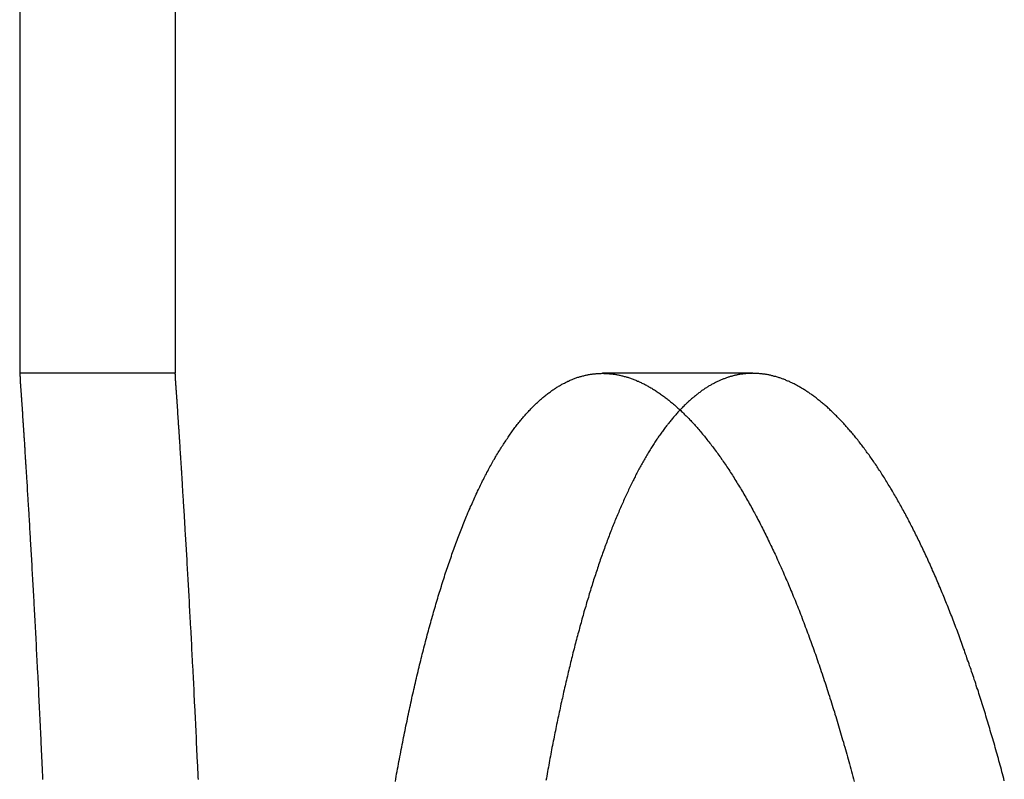
# Model space of a CAD drawing. Extents: x -150 to 288, y -150 to 465.
# Drawn here: x -110 to -104, y 391 to 396 of the extents above; entities that cross this region are included whole.
import ezdxf

# ---------------------------------------------------------------- set-up
doc = ezdxf.new("R2010")
doc.units = 0
doc.header["$LTSCALE"] = 20
doc.linetypes.add('VERDECKT', pattern=[0.375, 0.25, -0.125])
doc.layers.get('0').update_dxf_attribs({"linetype": 'CONTINUOUS'})

# ---------------------------------------------------------------- blocks, each defined once
blk = doc.blocks.new('A$C049310BF')
at = {"color": 3, "linetype": 'CONTINUOUS', "extrusion": (0, 1, -2e-16)}
blk.add_line((-595.0439, 349.6315), (-595.0439, 299.6315), dxfattribs=at)
at = {"color": 1, "linetype": 'VERDECKT', "extrusion": (0, 1, -2e-16)}
for p, q in [((-594.0439, 349.6315), (-594.0439, 299.6315)), ((-594.0439, 299.6315), (-595.0439, 299.6315)), ((-590.3298, 299.6315), (-591.2957, 299.6315))]:
    blk.add_line(p, q, dxfattribs=at)
at = {"color": 3}
for points in [[(-595.044, 299.632, 0), (-595.044, 299.631, 0), (-595.044, 299.631, 0), (-595.044, 299.631, 0), (-595.044, 299.631, 0), (-595.044, 299.631, 0), (-595.044, 299.631, 0), (-595.044, 299.63, 0), (-595.044, 299.63, 0), (-595.044, 299.629, 0), (-595.044, 299.629, 0), (-595.044, 299.628, 0), (-595.044, 299.628, 0), (-595.044, 299.627, 0), (-595.044, 299.626, 0), (-595.043, 299.626, 0), (-595.043, 299.625, 0), (-595.043, 299.624, 0), (-595.043, 299.623, 0), (-595.043, 299.622, 0), (-595.043, 299.621, 0), (-595.043, 299.62, 0), (-595.043, 299.619, 0), (-595.043, 299.618, 0), (-595.043, 299.616, 0), (-595.043, 299.615, 0), (-595.043, 299.614, 0), (-595.043, 299.612, 0), (-595.042, 299.611, 0), (-595.042, 299.609, 0), (-595.042, 299.608, 0), (-595.042, 299.606, 0), (-595.042, 299.604, 0), (-595.042, 299.603, 0), (-595.042, 299.601, 0), (-595.042, 299.599, 0), (-595.042, 299.597, 0), (-595.041, 299.595, 0), (-595.041, 299.593, 0), (-595.041, 299.591, 0), (-595.041, 299.589, 0), (-595.041, 299.587, 0), (-595.041, 299.584, 0), (-595.041, 299.582, 0), (-595.04, 299.58, 0), (-595.04, 299.577, 0), (-595.04, 299.575, 0), (-595.04, 299.572, 0), (-595.04, 299.57, 0), (-595.04, 299.567, 0), (-595.039, 299.564, 0), (-595.039, 299.562, 0), (-595.039, 299.559, 0), (-595.039, 299.556, 0), (-595.039, 299.553, 0), (-595.038, 299.55, 0), (-595.038, 299.547, 0), (-595.038, 299.544, 0), (-595.038, 299.541, 0), (-595.038, 299.538, 0), (-595.037, 299.534, 0), (-595.037, 299.531, 0), (-595.037, 299.528, 0), (-595.037, 299.524, 0), (-595.036, 299.521, 0), (-595.036, 299.517, 0), (-595.036, 299.514, 0), (-595.036, 299.51, 0), (-595.035, 299.506, 0), (-595.035, 299.503, 0), (-595.035, 299.499, 0), (-595.035, 299.495, 0), (-595.034, 299.491, 0), (-595.034, 299.487, 0), (-595.034, 299.483, 0), (-595.034, 299.479, 0), (-595.033, 299.475, 0), (-595.033, 299.47, 0), (-595.033, 299.466, 0), (-595.032, 299.462, 0), (-595.032, 299.457, 0), (-595.032, 299.453, 0), (-595.032, 299.448, 0), (-595.031, 299.444, 0), (-595.031, 299.439, 0), (-595.031, 299.435, 0), (-595.03, 299.43, 0), (-595.03, 299.425, 0), (-595.03, 299.42, 0), (-595.029, 299.415, 0), (-595.029, 299.41, 0), (-595.029, 299.405, 0), (-595.028, 299.4, 0), (-595.028, 299.395, 0), (-595.028, 299.39, 0), (-595.027, 299.384, 0), (-595.027, 299.379, 0), (-595.027, 299.374, 0), (-595.026, 299.368, 0), (-595.026, 299.363, 0), (-595.026, 299.357, 0), (-595.025, 299.352, 0), (-595.025, 299.346, 0), (-595.024, 299.34, 0), (-595.024, 299.335, 0), (-595.024, 299.329, 0), (-595.023, 299.323, 0), (-595.023, 299.317, 0), (-595.022, 299.311, 0), (-595.022, 299.305, 0), (-595.022, 299.299, 0), (-595.021, 299.293, 0), (-595.021, 299.286, 0), (-595.02, 299.28, 0), (-595.02, 299.274, 0), (-595.02, 299.267, 0), (-595.019, 299.261, 0), (-595.019, 299.255, 0), (-595.018, 299.248, 0), (-595.018, 299.241, 0), (-595.018, 299.235, 0), (-595.017, 299.228, 0), (-595.017, 299.221, 0), (-595.016, 299.214, 0), (-595.016, 299.208, 0), (-595.015, 299.201, 0), (-595.015, 299.194, 0), (-595.014, 299.187, 0), (-595.014, 299.179, 0), (-595.014, 299.172, 0), (-595.013, 299.165, 0), (-595.013, 299.158, 0), (-595.012, 299.151, 0), (-595.012, 299.143, 0), (-595.011, 299.136, 0), (-595.011, 299.128, 0), (-595.01, 299.121, 0), (-595.01, 299.113, 0), (-595.009, 299.105, 0), (-595.009, 299.098, 0), (-595.008, 299.09, 0), (-595.008, 299.082, 0), (-595.007, 299.074, 0), (-595.007, 299.066, 0), (-595.006, 299.058, 0), (-595.006, 299.05, 0), (-595.005, 299.042, 0), (-595.005, 299.034, 0), (-595.004, 299.026, 0), (-595.004, 299.018, 0), (-595.003, 299.009, 0), (-595.003, 299.001, 0), (-595.002, 298.993, 0), (-595.002, 298.984, 0), (-595.001, 298.976, 0), (-595.001, 298.967, 0), (-595, 298.959, 0), (-595, 298.95, 0), (-594.999, 298.941, 0), (-594.998, 298.932, 0), (-594.998, 298.924, 0), (-594.997, 298.915, 0), (-594.997, 298.906, 0), (-594.996, 298.897, 0), (-594.996, 298.888, 0), (-594.995, 298.879, 0), (-594.995, 298.87, 0), (-594.994, 298.86, 0), (-594.993, 298.851, 0), (-594.993, 298.842, 0), (-594.992, 298.832, 0), (-594.992, 298.823, 0), (-594.991, 298.814, 0), (-594.991, 298.804, 0), (-594.99, 298.795, 0), (-594.989, 298.785, 0), (-594.989, 298.775, 0), (-594.988, 298.766, 0), (-594.988, 298.756, 0), (-594.987, 298.746, 0), (-594.986, 298.736, 0), (-594.986, 298.726, 0), (-594.985, 298.717, 0), (-594.985, 298.707, 0), (-594.984, 298.697, 0), (-594.983, 298.686, 0), (-594.983, 298.676, 0), (-594.982, 298.666, 0), (-594.982, 298.656, 0), (-594.981, 298.646, 0), (-594.98, 298.635, 0), (-594.98, 298.625, 0), (-594.979, 298.615, 0), (-594.979, 298.604, 0), (-594.978, 298.594, 0), (-594.977, 298.583, 0), (-594.977, 298.572, 0), (-594.976, 298.562, 0), (-594.976, 298.551, 0), (-594.975, 298.54, 0), (-594.974, 298.53, 0), (-594.974, 298.519, 0), (-594.973, 298.508, 0), (-594.972, 298.497, 0), (-594.972, 298.486, 0), (-594.971, 298.475, 0), (-594.97, 298.464, 0), (-594.97, 298.453, 0), (-594.969, 298.442, 0), (-594.969, 298.431, 0), (-594.968, 298.419, 0), (-594.967, 298.408, 0), (-594.967, 298.397, 0), (-594.966, 298.385, 0), (-594.965, 298.374, 0), (-594.965, 298.363, 0), (-594.964, 298.351, 0), (-594.963, 298.34, 0), (-594.963, 298.328, 0), (-594.962, 298.316, 0), (-594.961, 298.305, 0), (-594.961, 298.293, 0), (-594.96, 298.281, 0), (-594.959, 298.27, 0), (-594.959, 298.258, 0), (-594.958, 298.246, 0), (-594.957, 298.234, 0), (-594.957, 298.222, 0), (-594.956, 298.21, 0), (-594.955, 298.198, 0), (-594.955, 298.186, 0), (-594.954, 298.174, 0), (-594.953, 298.162, 0), (-594.953, 298.149, 0), (-594.952, 298.137, 0), (-594.951, 298.125, 0), (-594.951, 298.113, 0), (-594.95, 298.1, 0), (-594.949, 298.088, 0), (-594.949, 298.076, 0), (-594.948, 298.063, 0), (-594.947, 298.051, 0), (-594.947, 298.038, 0), (-594.946, 298.026, 0), (-594.945, 298.013, 0), (-594.945, 298, 0), (-594.944, 297.988, 0), (-594.943, 297.975, 0), (-594.943, 297.962, 0), (-594.942, 297.95, 0), (-594.941, 297.937, 0), (-594.941, 297.924, 0), (-594.94, 297.911, 0), (-594.939, 297.898, 0), (-594.939, 297.885, 0), (-594.938, 297.872, 0), (-594.937, 297.859, 0), (-594.937, 297.846, 0), (-594.936, 297.833, 0), (-594.935, 297.82, 0), (-594.935, 297.807, 0), (-594.934, 297.794, 0), (-594.933, 297.781, 0), (-594.933, 297.767, 0), (-594.932, 297.754, 0), (-594.931, 297.741, 0), (-594.931, 297.728, 0), (-594.93, 297.714, 0), (-594.929, 297.701, 0), (-594.928, 297.687, 0), (-594.928, 297.674, 0), (-594.927, 297.661, 0), (-594.926, 297.647, 0), (-594.926, 297.634, 0), (-594.925, 297.62, 0), (-594.924, 297.607, 0), (-594.924, 297.593, 0), (-594.923, 297.579, 0), (-594.922, 297.566, 0), (-594.922, 297.552, 0), (-594.921, 297.538, 0), (-594.92, 297.525, 0), (-594.92, 297.511, 0), (-594.919, 297.497, 0), (-594.918, 297.483, 0), (-594.918, 297.469, 0), (-594.917, 297.456, 0), (-594.916, 297.442, 0), (-594.916, 297.428, 0), (-594.915, 297.414, 0), (-594.914, 297.4, 0), (-594.914, 297.386, 0), (-594.913, 297.372, 0), (-594.912, 297.358, 0), (-594.912, 297.343, 0), (-594.911, 297.329, 0), (-594.91, 297.315, 0), (-594.91, 297.301, 0), (-594.909, 297.286, 0), (-594.908, 297.272, 0), (-594.908, 297.257, 0), (-594.907, 297.243, 0), (-594.906, 297.228, 0), (-594.906, 297.214, 0), (-594.905, 297.199, 0), (-594.904, 297.184, 0), (-594.903, 297.169, 0), (-594.903, 297.155, 0), (-594.902, 297.14, 0), (-594.901, 297.125, 0), (-594.901, 297.11, 0), (-594.9, 297.095, 0), (-594.899, 297.08, 0), (-594.899, 297.065, 0), (-594.898, 297.049, 0), (-594.897, 297.034, 0), (-594.897, 297.019, 0)], [(-592.628, 297.006, 0), (-592.625, 297.022, 0), (-592.622, 297.038, 0), (-592.62, 297.054, 0), (-592.617, 297.07, 0), (-592.614, 297.086, 0), (-592.611, 297.102, 0), (-592.608, 297.118, 0), (-592.605, 297.134, 0), (-592.602, 297.15, 0), (-592.599, 297.165, 0), (-592.596, 297.181, 0), (-592.593, 297.196, 0), (-592.59, 297.212, 0), (-592.587, 297.227, 0), (-592.584, 297.243, 0), (-592.581, 297.258, 0), (-592.578, 297.274, 0), (-592.575, 297.289, 0), (-592.572, 297.304, 0), (-592.569, 297.319, 0), (-592.566, 297.334, 0), (-592.563, 297.349, 0), (-592.56, 297.364, 0), (-592.556, 297.379, 0), (-592.553, 297.394, 0), (-592.55, 297.409, 0), (-592.547, 297.424, 0), (-592.544, 297.438, 0), (-592.541, 297.453, 0), (-592.538, 297.468, 0), (-592.535, 297.482, 0), (-592.531, 297.497, 0), (-592.528, 297.512, 0), (-592.525, 297.526, 0), (-592.522, 297.541, 0), (-592.519, 297.555, 0), (-592.515, 297.57, 0), (-592.512, 297.584, 0), (-592.509, 297.598, 0), (-592.506, 297.613, 0), (-592.502, 297.627, 0), (-592.499, 297.641, 0), (-592.496, 297.656, 0), (-592.492, 297.67, 0), (-592.489, 297.684, 0), (-592.486, 297.698, 0), (-592.482, 297.712, 0), (-592.479, 297.727, 0), (-592.475, 297.741, 0), (-592.472, 297.755, 0), (-592.469, 297.769, 0), (-592.465, 297.783, 0), (-592.462, 297.797, 0), (-592.458, 297.811, 0), (-592.455, 297.824, 0), (-592.451, 297.838, 0), (-592.448, 297.852, 0), (-592.444, 297.866, 0), (-592.441, 297.88, 0), (-592.437, 297.893, 0), (-592.434, 297.907, 0), (-592.43, 297.921, 0), (-592.426, 297.934, 0), (-592.423, 297.948, 0), (-592.419, 297.961, 0), (-592.416, 297.975, 0), (-592.412, 297.988, 0), (-592.408, 298.001, 0), (-592.405, 298.015, 0), (-592.401, 298.028, 0), (-592.397, 298.041, 0), (-592.393, 298.055, 0), (-592.39, 298.068, 0), (-592.386, 298.081, 0), (-592.382, 298.094, 0), (-592.379, 298.107, 0), (-592.375, 298.12, 0), (-592.371, 298.133, 0), (-592.367, 298.146, 0), (-592.363, 298.159, 0), (-592.36, 298.172, 0), (-592.356, 298.185, 0), (-592.352, 298.197, 0), (-592.348, 298.21, 0), (-592.344, 298.223, 0), (-592.34, 298.235, 0), (-592.336, 298.248, 0), (-592.332, 298.261, 0), (-592.329, 298.273, 0), (-592.325, 298.285, 0), (-592.321, 298.298, 0), (-592.317, 298.31, 0), (-592.313, 298.323, 0), (-592.309, 298.335, 0), (-592.305, 298.347, 0), (-592.301, 298.359, 0), (-592.297, 298.371, 0), (-592.293, 298.383, 0), (-592.289, 298.395, 0), (-592.285, 298.407, 0), (-592.28, 298.419, 0), (-592.276, 298.431, 0), (-592.272, 298.443, 0), (-592.268, 298.455, 0), (-592.264, 298.467, 0), (-592.26, 298.478, 0), (-592.256, 298.49, 0), (-592.252, 298.501, 0), (-592.247, 298.513, 0), (-592.243, 298.524, 0), (-592.239, 298.536, 0), (-592.235, 298.547, 0), (-592.231, 298.559, 0), (-592.226, 298.57, 0), (-592.222, 298.581, 0), (-592.218, 298.592, 0), (-592.214, 298.603, 0), (-592.209, 298.614, 0), (-592.205, 298.625, 0), (-592.201, 298.636, 0), (-592.196, 298.647, 0), (-592.192, 298.658, 0), (-592.188, 298.669, 0), (-592.183, 298.68, 0), (-592.179, 298.69, 0), (-592.175, 298.701, 0), (-592.17, 298.712, 0), (-592.166, 298.722, 0), (-592.161, 298.733, 0), (-592.157, 298.743, 0), (-592.153, 298.753, 0), (-592.148, 298.764, 0), (-592.144, 298.774, 0), (-592.139, 298.784, 0), (-592.135, 298.794, 0), (-592.13, 298.804, 0), (-592.126, 298.814, 0), (-592.121, 298.824, 0), (-592.117, 298.834, 0), (-592.112, 298.844, 0), (-592.108, 298.854, 0), (-592.103, 298.864, 0), (-592.099, 298.873, 0), (-592.094, 298.883, 0), (-592.09, 298.893, 0), (-592.085, 298.902, 0), (-592.08, 298.912, 0), (-592.076, 298.921, 0), (-592.071, 298.93, 0), (-592.067, 298.94, 0), (-592.062, 298.949, 0), (-592.057, 298.958, 0), (-592.053, 298.967, 0), (-592.048, 298.976, 0), (-592.043, 298.985, 0), (-592.039, 298.994, 0), (-592.034, 299.003, 0), (-592.029, 299.012, 0), (-592.024, 299.021, 0), (-592.02, 299.029, 0), (-592.015, 299.038, 0), (-592.01, 299.047, 0), (-592.005, 299.055, 0), (-592.001, 299.064, 0), (-591.996, 299.072, 0), (-591.991, 299.08, 0), (-591.986, 299.089, 0), (-591.982, 299.097, 0), (-591.977, 299.105, 0), (-591.972, 299.113, 0), (-591.967, 299.121, 0), (-591.962, 299.129, 0), (-591.957, 299.137, 0), (-591.953, 299.145, 0), (-591.948, 299.153, 0), (-591.943, 299.16, 0), (-591.938, 299.168, 0), (-591.933, 299.176, 0), (-591.928, 299.183, 0), (-591.923, 299.191, 0), (-591.918, 299.198, 0), (-591.913, 299.205, 0), (-591.908, 299.213, 0), (-591.903, 299.22, 0), (-591.899, 299.227, 0), (-591.894, 299.234, 0), (-591.889, 299.241, 0), (-591.884, 299.248, 0), (-591.879, 299.255, 0), (-591.874, 299.262, 0), (-591.869, 299.269, 0), (-591.864, 299.276, 0), (-591.859, 299.282, 0), (-591.854, 299.289, 0), (-591.849, 299.295, 0), (-591.844, 299.302, 0), (-591.838, 299.308, 0), (-591.833, 299.315, 0), (-591.828, 299.321, 0), (-591.823, 299.327, 0), (-591.818, 299.333, 0), (-591.813, 299.34, 0), (-591.808, 299.346, 0), (-591.803, 299.352, 0), (-591.798, 299.357, 0), (-591.793, 299.363, 0), (-591.788, 299.369, 0), (-591.782, 299.375, 0), (-591.777, 299.381, 0), (-591.772, 299.386, 0), (-591.767, 299.392, 0), (-591.762, 299.397, 0), (-591.757, 299.403, 0), (-591.752, 299.408, 0), (-591.746, 299.413, 0), (-591.741, 299.418, 0), (-591.736, 299.424, 0), (-591.731, 299.429, 0), (-591.726, 299.434, 0), (-591.72, 299.439, 0), (-591.715, 299.444, 0), (-591.71, 299.448, 0), (-591.705, 299.453, 0), (-591.7, 299.458, 0), (-591.694, 299.463, 0), (-591.689, 299.467, 0), (-591.684, 299.472, 0), (-591.679, 299.476, 0), (-591.673, 299.481, 0), (-591.668, 299.485, 0), (-591.663, 299.489, 0), (-591.658, 299.493, 0), (-591.652, 299.497, 0), (-591.647, 299.502, 0), (-591.642, 299.506, 0), (-591.637, 299.509, 0), (-591.631, 299.513, 0), (-591.626, 299.517, 0), (-591.621, 299.521, 0), (-591.615, 299.525, 0), (-591.61, 299.528, 0), (-591.605, 299.532, 0), (-591.599, 299.535, 0), (-591.594, 299.539, 0), (-591.589, 299.542, 0), (-591.583, 299.545, 0), (-591.578, 299.549, 0), (-591.573, 299.552, 0), (-591.567, 299.555, 0), (-591.562, 299.558, 0), (-591.557, 299.561, 0), (-591.551, 299.564, 0), (-591.546, 299.567, 0), (-591.541, 299.569, 0), (-591.535, 299.572, 0), (-591.53, 299.575, 0), (-591.525, 299.577, 0), (-591.519, 299.58, 0), (-591.514, 299.582, 0), (-591.509, 299.585, 0), (-591.503, 299.587, 0), (-591.498, 299.589, 0), (-591.492, 299.592, 0), (-591.487, 299.594, 0), (-591.482, 299.596, 0), (-591.476, 299.598, 0), (-591.471, 299.6, 0), (-591.466, 299.602, 0), (-591.46, 299.604, 0), (-591.455, 299.606, 0), (-591.449, 299.607, 0), (-591.444, 299.609, 0), (-591.439, 299.611, 0), (-591.433, 299.612, 0), (-591.428, 299.614, 0), (-591.422, 299.615, 0), (-591.417, 299.616, 0), (-591.412, 299.618, 0), (-591.406, 299.619, 0), (-591.401, 299.62, 0), (-591.395, 299.621, 0), (-591.39, 299.622, 0), (-591.385, 299.623, 0), (-591.379, 299.624, 0), (-591.374, 299.625, 0), (-591.369, 299.626, 0), (-591.363, 299.627, 0), (-591.358, 299.628, 0), (-591.352, 299.628, 0), (-591.347, 299.629, 0), (-591.342, 299.629, 0), (-591.336, 299.63, 0), (-591.331, 299.63, 0), (-591.325, 299.631, 0), (-591.32, 299.631, 0), (-591.315, 299.631, 0), (-591.309, 299.631, 0), (-591.304, 299.631, 0), (-591.298, 299.632, 0), (-591.293, 299.632, 0), (-591.288, 299.631, 0), (-591.282, 299.631, 0), (-591.277, 299.631, 0), (-591.271, 299.631, 0), (-591.266, 299.631, 0), (-591.261, 299.63, 0), (-591.255, 299.63, 0), (-591.25, 299.629, 0), (-591.244, 299.629, 0), (-591.239, 299.628, 0), (-591.233, 299.628, 0), (-591.228, 299.627, 0), (-591.222, 299.626, 0), (-591.217, 299.625, 0), (-591.211, 299.624, 0), (-591.206, 299.623, 0), (-591.2, 299.622, 0), (-591.195, 299.621, 0), (-591.189, 299.62, 0), (-591.184, 299.619, 0), (-591.178, 299.618, 0), (-591.172, 299.616, 0), (-591.167, 299.615, 0), (-591.161, 299.614, 0), (-591.156, 299.612, 0), (-591.15, 299.611, 0), (-591.144, 299.609, 0), (-591.139, 299.607, 0), (-591.133, 299.606, 0), (-591.128, 299.604, 0), (-591.122, 299.602, 0), (-591.116, 299.6, 0), (-591.111, 299.598, 0), (-591.105, 299.596, 0), (-591.099, 299.594, 0), (-591.094, 299.592, 0), (-591.088, 299.589, 0), (-591.082, 299.587, 0), (-591.077, 299.585, 0), (-591.071, 299.582, 0), (-591.065, 299.58, 0), (-591.06, 299.577, 0), (-591.054, 299.575, 0), (-591.048, 299.572, 0), (-591.043, 299.569, 0), (-591.037, 299.567, 0), (-591.031, 299.564, 0), (-591.025, 299.561, 0), (-591.02, 299.558, 0), (-591.014, 299.555, 0), (-591.008, 299.552, 0), (-591.002, 299.549, 0), (-590.997, 299.545, 0), (-590.991, 299.542, 0), (-590.985, 299.539, 0), (-590.979, 299.535, 0), (-590.974, 299.532, 0), (-590.968, 299.528, 0), (-590.962, 299.525, 0), (-590.956, 299.521, 0), (-590.951, 299.517, 0), (-590.945, 299.513, 0), (-590.939, 299.509, 0), (-590.933, 299.506, 0), (-590.927, 299.502, 0), (-590.922, 299.497, 0), (-590.916, 299.493, 0), (-590.91, 299.489, 0), (-590.904, 299.485, 0), (-590.898, 299.481, 0), (-590.893, 299.476, 0), (-590.887, 299.472, 0), (-590.881, 299.467, 0), (-590.875, 299.463, 0), (-590.869, 299.458, 0), (-590.863, 299.453, 0), (-590.858, 299.448, 0), (-590.852, 299.444, 0), (-590.846, 299.439, 0), (-590.84, 299.434, 0), (-590.834, 299.429, 0), (-590.828, 299.424, 0), (-590.823, 299.418, 0), (-590.817, 299.413, 0), (-590.811, 299.408, 0), (-590.805, 299.403, 0), (-590.799, 299.397, 0), (-590.793, 299.392, 0), (-590.787, 299.386, 0), (-590.782, 299.381, 0), (-590.776, 299.375, 0), (-590.77, 299.369, 0), (-590.764, 299.363, 0), (-590.758, 299.357, 0), (-590.752, 299.352, 0), (-590.746, 299.346, 0), (-590.741, 299.34, 0), (-590.735, 299.333, 0), (-590.729, 299.327, 0), (-590.723, 299.321, 0), (-590.717, 299.315, 0), (-590.711, 299.308, 0), (-590.705, 299.302, 0), (-590.7, 299.295, 0), (-590.694, 299.289, 0), (-590.688, 299.282, 0), (-590.682, 299.276, 0), (-590.676, 299.269, 0), (-590.67, 299.262, 0), (-590.664, 299.255, 0), (-590.659, 299.248, 0), (-590.653, 299.241, 0), (-590.647, 299.234, 0), (-590.641, 299.227, 0), (-590.635, 299.22, 0), (-590.629, 299.213, 0), (-590.624, 299.205, 0), (-590.618, 299.198, 0), (-590.612, 299.191, 0), (-590.606, 299.183, 0), (-590.6, 299.176, 0), (-590.594, 299.168, 0), (-590.589, 299.16, 0), (-590.583, 299.153, 0), (-590.577, 299.145, 0), (-590.571, 299.137, 0), (-590.565, 299.129, 0), (-590.559, 299.121, 0), (-590.554, 299.113, 0), (-590.548, 299.105, 0), (-590.542, 299.097, 0), (-590.536, 299.089, 0), (-590.53, 299.08, 0), (-590.525, 299.072, 0), (-590.519, 299.064, 0), (-590.513, 299.055, 0), (-590.507, 299.047, 0), (-590.501, 299.038, 0), (-590.496, 299.029, 0), (-590.49, 299.021, 0), (-590.484, 299.012, 0), (-590.478, 299.003, 0), (-590.473, 298.994, 0), (-590.467, 298.985, 0), (-590.461, 298.976, 0), (-590.455, 298.967, 0), (-590.449, 298.958, 0), (-590.444, 298.949, 0), (-590.438, 298.94, 0), (-590.432, 298.93, 0), (-590.427, 298.921, 0), (-590.421, 298.912, 0), (-590.415, 298.902, 0), (-590.409, 298.893, 0), (-590.404, 298.883, 0), (-590.398, 298.873, 0), (-590.392, 298.864, 0), (-590.387, 298.854, 0), (-590.381, 298.844, 0), (-590.375, 298.834, 0), (-590.369, 298.824, 0), (-590.364, 298.814, 0), (-590.358, 298.804, 0), (-590.352, 298.794, 0), (-590.347, 298.784, 0), (-590.341, 298.774, 0), (-590.336, 298.764, 0), (-590.33, 298.753, 0), (-590.324, 298.743, 0), (-590.319, 298.733, 0), (-590.313, 298.722, 0), (-590.307, 298.712, 0), (-590.302, 298.701, 0), (-590.296, 298.69, 0), (-590.291, 298.68, 0), (-590.285, 298.669, 0), (-590.279, 298.658, 0), (-590.274, 298.647, 0), (-590.268, 298.636, 0), (-590.263, 298.625, 0), (-590.257, 298.614, 0), (-590.252, 298.603, 0), (-590.246, 298.592, 0), (-590.241, 298.581, 0), (-590.235, 298.57, 0), (-590.23, 298.559, 0), (-590.224, 298.547, 0), (-590.219, 298.536, 0), (-590.213, 298.524, 0), (-590.208, 298.513, 0), (-590.202, 298.501, 0), (-590.197, 298.49, 0), (-590.191, 298.478, 0), (-590.186, 298.467, 0), (-590.18, 298.455, 0), (-590.175, 298.443, 0), (-590.17, 298.431, 0), (-590.164, 298.419, 0), (-590.159, 298.407, 0), (-590.153, 298.395, 0), (-590.148, 298.383, 0), (-590.143, 298.371, 0), (-590.137, 298.359, 0), (-590.132, 298.347, 0), (-590.127, 298.335, 0), (-590.121, 298.323, 0), (-590.116, 298.31, 0), (-590.111, 298.298, 0), (-590.105, 298.285, 0), (-590.1, 298.273, 0), (-590.095, 298.261, 0), (-590.09, 298.248, 0), (-590.084, 298.235, 0), (-590.079, 298.223, 0), (-590.074, 298.21, 0), (-590.069, 298.197, 0), (-590.063, 298.185, 0), (-590.058, 298.172, 0), (-590.053, 298.159, 0), (-590.048, 298.146, 0), (-590.043, 298.133, 0), (-590.038, 298.12, 0), (-590.032, 298.107, 0), (-590.027, 298.094, 0), (-590.022, 298.081, 0), (-590.017, 298.068, 0), (-590.012, 298.055, 0), (-590.007, 298.041, 0), (-590.002, 298.028, 0), (-589.997, 298.015, 0), (-589.992, 298.001, 0), (-589.987, 297.988, 0), (-589.982, 297.975, 0), (-589.977, 297.961, 0), (-589.972, 297.948, 0), (-589.967, 297.934, 0), (-589.962, 297.921, 0), (-589.957, 297.907, 0), (-589.952, 297.893, 0), (-589.947, 297.88, 0), (-589.942, 297.866, 0), (-589.937, 297.852, 0), (-589.932, 297.838, 0), (-589.927, 297.824, 0), (-589.922, 297.811, 0), (-589.918, 297.797, 0), (-589.913, 297.783, 0), (-589.908, 297.769, 0), (-589.903, 297.755, 0), (-589.898, 297.741, 0), (-589.894, 297.727, 0), (-589.889, 297.712, 0), (-589.884, 297.698, 0), (-589.879, 297.684, 0), (-589.874, 297.67, 0), (-589.87, 297.656, 0), (-589.865, 297.641, 0), (-589.86, 297.627, 0), (-589.856, 297.613, 0), (-589.851, 297.598, 0), (-589.846, 297.584, 0), (-589.842, 297.57, 0), (-589.837, 297.555, 0), (-589.833, 297.541, 0), (-589.828, 297.526, 0), (-589.823, 297.512, 0), (-589.819, 297.497, 0), (-589.814, 297.482, 0), (-589.81, 297.468, 0), (-589.805, 297.453, 0), (-589.801, 297.438, 0), (-589.796, 297.424, 0), (-589.792, 297.409, 0), (-589.787, 297.394, 0), (-589.783, 297.379, 0), (-589.778, 297.364, 0), (-589.774, 297.349, 0), (-589.769, 297.334, 0), (-589.765, 297.319, 0), (-589.761, 297.304, 0), (-589.756, 297.289, 0), (-589.752, 297.274, 0), (-589.747, 297.258, 0), (-589.743, 297.243, 0), (-589.738, 297.227, 0), (-589.734, 297.212, 0), (-589.73, 297.196, 0), (-589.725, 297.181, 0), (-589.721, 297.165, 0), (-589.717, 297.15, 0), (-589.712, 297.134, 0), (-589.708, 297.118, 0), (-589.704, 297.102, 0), (-589.699, 297.086, 0), (-589.695, 297.07, 0), (-589.691, 297.054, 0), (-589.686, 297.038, 0), (-589.682, 297.022, 0), (-589.678, 297.006, 0)], [(-590.797, 299.396, 0), (-590.802, 299.391, 0), (-590.807, 299.386, 0), (-590.811, 299.381, 0), (-590.816, 299.376, 0), (-590.82, 299.371, 0), (-590.825, 299.365, 0), (-590.829, 299.36, 0), (-590.834, 299.355, 0), (-590.839, 299.35, 0), (-590.843, 299.344, 0), (-590.848, 299.339, 0), (-590.852, 299.333, 0), (-590.857, 299.328, 0), (-590.861, 299.322, 0), (-590.866, 299.317, 0), (-590.87, 299.311, 0), (-590.875, 299.305, 0), (-590.879, 299.3, 0), (-590.884, 299.294, 0), (-590.888, 299.288, 0), (-590.893, 299.282, 0), (-590.897, 299.276, 0), (-590.902, 299.27, 0), (-590.906, 299.264, 0), (-590.91, 299.258, 0), (-590.915, 299.252, 0), (-590.919, 299.246, 0), (-590.924, 299.239, 0), (-590.928, 299.233, 0), (-590.933, 299.227, 0), (-590.937, 299.22, 0), (-590.941, 299.214, 0), (-590.946, 299.207, 0), (-590.95, 299.201, 0), (-590.955, 299.194, 0), (-590.959, 299.188, 0), (-590.963, 299.181, 0), (-590.968, 299.174, 0), (-590.972, 299.167, 0), (-590.976, 299.161, 0), (-590.981, 299.154, 0), (-590.985, 299.147, 0), (-590.989, 299.14, 0), (-590.994, 299.133, 0), (-590.998, 299.126, 0), (-591.002, 299.119, 0), (-591.007, 299.111, 0), (-591.011, 299.104, 0), (-591.015, 299.097, 0), (-591.02, 299.09, 0), (-591.024, 299.082, 0), (-591.028, 299.075, 0), (-591.032, 299.067, 0), (-591.037, 299.06, 0), (-591.041, 299.052, 0), (-591.045, 299.045, 0), (-591.049, 299.037, 0), (-591.054, 299.029, 0), (-591.058, 299.021, 0), (-591.062, 299.014, 0), (-591.066, 299.006, 0), (-591.07, 298.998, 0), (-591.075, 298.99, 0), (-591.079, 298.982, 0), (-591.083, 298.974, 0), (-591.087, 298.966, 0), (-591.091, 298.958, 0), (-591.095, 298.949, 0), (-591.099, 298.941, 0), (-591.104, 298.933, 0), (-591.108, 298.925, 0), (-591.112, 298.916, 0), (-591.116, 298.908, 0), (-591.12, 298.899, 0), (-591.124, 298.891, 0), (-591.128, 298.882, 0), (-591.132, 298.874, 0), (-591.136, 298.865, 0), (-591.14, 298.856, 0), (-591.144, 298.848, 0), (-591.148, 298.839, 0), (-591.152, 298.83, 0), (-591.156, 298.821, 0), (-591.16, 298.812, 0), (-591.164, 298.803, 0), (-591.168, 298.794, 0), (-591.172, 298.785, 0), (-591.176, 298.776, 0), (-591.18, 298.767, 0), (-591.184, 298.758, 0), (-591.188, 298.749, 0), (-591.192, 298.739, 0), (-591.196, 298.73, 0), (-591.2, 298.721, 0), (-591.204, 298.711, 0), (-591.208, 298.702, 0), (-591.212, 298.692, 0), (-591.216, 298.683, 0), (-591.219, 298.673, 0), (-591.223, 298.664, 0), (-591.227, 298.654, 0), (-591.231, 298.644, 0), (-591.235, 298.635, 0), (-591.239, 298.625, 0), (-591.243, 298.615, 0), (-591.246, 298.605, 0), (-591.25, 298.595, 0), (-591.254, 298.585, 0), (-591.258, 298.575, 0), (-591.262, 298.565, 0), (-591.265, 298.555, 0), (-591.269, 298.545, 0), (-591.273, 298.535, 0), (-591.277, 298.525, 0), (-591.28, 298.515, 0), (-591.284, 298.504, 0), (-591.288, 298.494, 0), (-591.291, 298.484, 0), (-591.295, 298.473, 0), (-591.299, 298.463, 0), (-591.302, 298.452, 0), (-591.306, 298.442, 0), (-591.31, 298.431, 0), (-591.313, 298.421, 0), (-591.317, 298.41, 0), (-591.321, 298.399, 0), (-591.324, 298.389, 0), (-591.328, 298.378, 0), (-591.331, 298.367, 0), (-591.335, 298.356, 0), (-591.339, 298.346, 0), (-591.342, 298.335, 0), (-591.346, 298.324, 0), (-591.349, 298.313, 0), (-591.353, 298.302, 0), (-591.356, 298.291, 0), (-591.36, 298.28, 0), (-591.363, 298.268, 0), (-591.367, 298.257, 0), (-591.37, 298.246, 0), (-591.374, 298.235, 0), (-591.377, 298.224, 0), (-591.381, 298.212, 0), (-591.384, 298.201, 0), (-591.387, 298.19, 0), (-591.391, 298.178, 0), (-591.394, 298.167, 0), (-591.398, 298.155, 0), (-591.401, 298.144, 0), (-591.404, 298.132, 0), (-591.408, 298.121, 0), (-591.411, 298.109, 0), (-591.415, 298.097, 0), (-591.418, 298.086, 0), (-591.421, 298.074, 0), (-591.425, 298.062, 0), (-591.428, 298.05, 0), (-591.431, 298.039, 0), (-591.434, 298.027, 0), (-591.438, 298.015, 0), (-591.441, 298.003, 0), (-591.444, 297.991, 0), (-591.447, 297.979, 0), (-591.451, 297.967, 0), (-591.454, 297.955, 0), (-591.457, 297.943, 0), (-591.46, 297.931, 0), (-591.464, 297.919, 0), (-591.467, 297.907, 0), (-591.47, 297.895, 0), (-591.473, 297.882, 0), (-591.476, 297.87, 0), (-591.479, 297.858, 0), (-591.482, 297.846, 0), (-591.486, 297.833, 0), (-591.489, 297.821, 0), (-591.492, 297.808, 0), (-591.495, 297.796, 0), (-591.498, 297.784, 0), (-591.501, 297.771, 0), (-591.504, 297.759, 0), (-591.507, 297.746, 0), (-591.51, 297.734, 0), (-591.513, 297.721, 0), (-591.516, 297.708, 0), (-591.519, 297.696, 0), (-591.522, 297.683, 0), (-591.525, 297.671, 0), (-591.528, 297.658, 0), (-591.531, 297.645, 0), (-591.534, 297.632, 0), (-591.537, 297.62, 0), (-591.54, 297.607, 0), (-591.543, 297.594, 0), (-591.546, 297.581, 0), (-591.549, 297.568, 0), (-591.552, 297.555, 0), (-591.554, 297.542, 0), (-591.557, 297.53, 0), (-591.56, 297.517, 0), (-591.563, 297.504, 0), (-591.566, 297.491, 0), (-591.569, 297.478, 0), (-591.571, 297.465, 0), (-591.574, 297.451, 0), (-591.577, 297.438, 0), (-591.58, 297.425, 0), (-591.583, 297.412, 0), (-591.585, 297.399, 0), (-591.588, 297.386, 0), (-591.591, 297.372, 0), (-591.594, 297.359, 0), (-591.596, 297.346, 0), (-591.599, 297.332, 0), (-591.602, 297.319, 0), (-591.604, 297.305, 0), (-591.607, 297.292, 0), (-591.61, 297.278, 0), (-591.613, 297.264, 0), (-591.615, 297.251, 0), (-591.618, 297.237, 0), (-591.621, 297.223, 0), (-591.623, 297.209, 0), (-591.626, 297.196, 0), (-591.629, 297.182, 0), (-591.631, 297.168, 0), (-591.634, 297.154, 0), (-591.637, 297.14, 0), (-591.639, 297.126, 0), (-591.642, 297.111, 0), (-591.644, 297.097, 0), (-591.647, 297.083, 0), (-591.65, 297.069, 0), (-591.652, 297.055, 0), (-591.655, 297.04, 0), (-591.657, 297.026, 0), (-591.66, 297.012, 0)]]:
    blk.add_polyline3d(points, dxfattribs=at)
at = {"color": 1}
for points in [[(-593.895, 297.019, 0), (-593.896, 297.034, 0), (-593.897, 297.049, 0), (-593.897, 297.065, 0), (-593.898, 297.08, 0), (-593.899, 297.095, 0), (-593.899, 297.11, 0), (-593.9, 297.125, 0), (-593.901, 297.14, 0), (-593.902, 297.155, 0), (-593.902, 297.169, 0), (-593.903, 297.184, 0), (-593.904, 297.199, 0), (-593.904, 297.214, 0), (-593.905, 297.228, 0), (-593.906, 297.243, 0), (-593.906, 297.257, 0), (-593.907, 297.272, 0), (-593.908, 297.286, 0), (-593.908, 297.301, 0), (-593.909, 297.315, 0), (-593.91, 297.329, 0), (-593.91, 297.343, 0), (-593.911, 297.358, 0), (-593.912, 297.372, 0), (-593.912, 297.386, 0), (-593.913, 297.4, 0), (-593.914, 297.414, 0), (-593.914, 297.428, 0), (-593.915, 297.442, 0), (-593.916, 297.456, 0), (-593.916, 297.469, 0), (-593.917, 297.483, 0), (-593.918, 297.497, 0), (-593.919, 297.511, 0), (-593.919, 297.525, 0), (-593.92, 297.538, 0), (-593.921, 297.552, 0), (-593.921, 297.566, 0), (-593.922, 297.579, 0), (-593.923, 297.593, 0), (-593.923, 297.607, 0), (-593.924, 297.62, 0), (-593.925, 297.634, 0), (-593.925, 297.647, 0), (-593.926, 297.661, 0), (-593.927, 297.674, 0), (-593.927, 297.687, 0), (-593.928, 297.701, 0), (-593.929, 297.714, 0), (-593.929, 297.728, 0), (-593.93, 297.741, 0), (-593.931, 297.754, 0), (-593.932, 297.767, 0), (-593.932, 297.781, 0), (-593.933, 297.794, 0), (-593.934, 297.807, 0), (-593.934, 297.82, 0), (-593.935, 297.833, 0), (-593.936, 297.846, 0), (-593.936, 297.859, 0), (-593.937, 297.872, 0), (-593.938, 297.885, 0), (-593.938, 297.898, 0), (-593.939, 297.911, 0), (-593.94, 297.924, 0), (-593.94, 297.937, 0), (-593.941, 297.95, 0), (-593.942, 297.962, 0), (-593.942, 297.975, 0), (-593.943, 297.988, 0), (-593.944, 298, 0), (-593.945, 298.013, 0), (-593.945, 298.026, 0), (-593.946, 298.038, 0), (-593.947, 298.051, 0), (-593.947, 298.063, 0), (-593.948, 298.076, 0), (-593.949, 298.088, 0), (-593.949, 298.1, 0), (-593.95, 298.113, 0), (-593.951, 298.125, 0), (-593.951, 298.137, 0), (-593.952, 298.149, 0), (-593.953, 298.162, 0), (-593.953, 298.174, 0), (-593.954, 298.186, 0), (-593.955, 298.198, 0), (-593.955, 298.21, 0), (-593.956, 298.222, 0), (-593.957, 298.234, 0), (-593.957, 298.246, 0), (-593.958, 298.258, 0), (-593.959, 298.27, 0), (-593.959, 298.281, 0), (-593.96, 298.293, 0), (-593.961, 298.305, 0), (-593.961, 298.316, 0), (-593.962, 298.328, 0), (-593.963, 298.34, 0), (-593.963, 298.351, 0), (-593.964, 298.363, 0), (-593.965, 298.374, 0), (-593.965, 298.385, 0), (-593.966, 298.397, 0), (-593.967, 298.408, 0), (-593.967, 298.419, 0), (-593.968, 298.431, 0), (-593.968, 298.442, 0), (-593.969, 298.453, 0), (-593.97, 298.464, 0), (-593.97, 298.475, 0), (-593.971, 298.486, 0), (-593.972, 298.497, 0), (-593.972, 298.508, 0), (-593.973, 298.519, 0), (-593.974, 298.53, 0), (-593.974, 298.54, 0), (-593.975, 298.551, 0), (-593.976, 298.562, 0), (-593.976, 298.572, 0), (-593.977, 298.583, 0), (-593.977, 298.594, 0), (-593.978, 298.604, 0), (-593.979, 298.615, 0), (-593.979, 298.625, 0), (-593.98, 298.635, 0), (-593.98, 298.646, 0), (-593.981, 298.656, 0), (-593.982, 298.666, 0), (-593.982, 298.676, 0), (-593.983, 298.686, 0), (-593.984, 298.697, 0), (-593.984, 298.707, 0), (-593.985, 298.717, 0), (-593.985, 298.726, 0), (-593.986, 298.736, 0), (-593.987, 298.746, 0), (-593.987, 298.756, 0), (-593.988, 298.766, 0), (-593.988, 298.775, 0), (-593.989, 298.785, 0), (-593.99, 298.795, 0), (-593.99, 298.804, 0), (-593.991, 298.814, 0), (-593.991, 298.823, 0), (-593.992, 298.832, 0), (-593.992, 298.842, 0), (-593.993, 298.851, 0), (-593.994, 298.86, 0), (-593.994, 298.87, 0), (-593.995, 298.879, 0), (-593.995, 298.888, 0), (-593.996, 298.897, 0), (-593.996, 298.906, 0), (-593.997, 298.915, 0), (-593.997, 298.924, 0), (-593.998, 298.932, 0), (-593.999, 298.941, 0), (-593.999, 298.95, 0), (-594, 298.959, 0), (-594, 298.967, 0), (-594.001, 298.976, 0), (-594.001, 298.984, 0), (-594.002, 298.993, 0), (-594.002, 299.001, 0), (-594.003, 299.009, 0), (-594.003, 299.018, 0), (-594.004, 299.026, 0), (-594.004, 299.034, 0), (-594.005, 299.042, 0), (-594.005, 299.05, 0), (-594.006, 299.058, 0), (-594.006, 299.066, 0), (-594.007, 299.074, 0), (-594.007, 299.082, 0), (-594.008, 299.09, 0), (-594.008, 299.098, 0), (-594.009, 299.105, 0), (-594.009, 299.113, 0), (-594.01, 299.121, 0), (-594.01, 299.128, 0), (-594.011, 299.136, 0), (-594.011, 299.143, 0), (-594.012, 299.151, 0), (-594.012, 299.158, 0), (-594.013, 299.165, 0), (-594.013, 299.172, 0), (-594.014, 299.179, 0), (-594.014, 299.187, 0), (-594.015, 299.194, 0), (-594.015, 299.201, 0), (-594.016, 299.208, 0), (-594.016, 299.214, 0), (-594.016, 299.221, 0), (-594.017, 299.228, 0), (-594.017, 299.235, 0), (-594.018, 299.241, 0), (-594.018, 299.248, 0), (-594.019, 299.255, 0), (-594.019, 299.261, 0), (-594.019, 299.267, 0), (-594.02, 299.274, 0), (-594.02, 299.28, 0), (-594.021, 299.286, 0), (-594.021, 299.293, 0), (-594.022, 299.299, 0), (-594.022, 299.305, 0), (-594.022, 299.311, 0), (-594.023, 299.317, 0), (-594.023, 299.323, 0), (-594.023, 299.329, 0), (-594.024, 299.335, 0), (-594.024, 299.34, 0), (-594.025, 299.346, 0), (-594.025, 299.352, 0), (-594.025, 299.357, 0), (-594.026, 299.363, 0), (-594.026, 299.368, 0), (-594.026, 299.374, 0), (-594.027, 299.379, 0), (-594.027, 299.384, 0), (-594.028, 299.39, 0), (-594.028, 299.395, 0), (-594.028, 299.4, 0), (-594.029, 299.405, 0), (-594.029, 299.41, 0), (-594.029, 299.415, 0), (-594.03, 299.42, 0), (-594.03, 299.425, 0), (-594.03, 299.43, 0), (-594.031, 299.435, 0), (-594.031, 299.439, 0), (-594.031, 299.444, 0), (-594.031, 299.448, 0), (-594.032, 299.453, 0), (-594.032, 299.457, 0), (-594.032, 299.462, 0), (-594.033, 299.466, 0), (-594.033, 299.47, 0), (-594.033, 299.475, 0), (-594.033, 299.479, 0), (-594.034, 299.483, 0), (-594.034, 299.487, 0), (-594.034, 299.491, 0), (-594.035, 299.495, 0), (-594.035, 299.499, 0), (-594.035, 299.503, 0), (-594.035, 299.506, 0), (-594.036, 299.51, 0), (-594.036, 299.514, 0), (-594.036, 299.517, 0), (-594.036, 299.521, 0), (-594.037, 299.524, 0), (-594.037, 299.528, 0), (-594.037, 299.531, 0), (-594.037, 299.534, 0), (-594.037, 299.538, 0), (-594.038, 299.541, 0), (-594.038, 299.544, 0), (-594.038, 299.547, 0), (-594.038, 299.55, 0), (-594.039, 299.553, 0), (-594.039, 299.556, 0), (-594.039, 299.559, 0), (-594.039, 299.562, 0), (-594.039, 299.564, 0), (-594.039, 299.567, 0), (-594.04, 299.57, 0), (-594.04, 299.572, 0), (-594.04, 299.575, 0), (-594.04, 299.577, 0), (-594.04, 299.58, 0), (-594.04, 299.582, 0), (-594.041, 299.584, 0), (-594.041, 299.587, 0), (-594.041, 299.589, 0), (-594.041, 299.591, 0), (-594.041, 299.593, 0), (-594.041, 299.595, 0), (-594.042, 299.597, 0), (-594.042, 299.599, 0), (-594.042, 299.601, 0), (-594.042, 299.603, 0), (-594.042, 299.604, 0), (-594.042, 299.606, 0), (-594.042, 299.608, 0), (-594.042, 299.609, 0), (-594.042, 299.611, 0), (-594.043, 299.612, 0), (-594.043, 299.614, 0), (-594.043, 299.615, 0), (-594.043, 299.616, 0), (-594.043, 299.618, 0), (-594.043, 299.619, 0), (-594.043, 299.62, 0), (-594.043, 299.621, 0), (-594.043, 299.622, 0), (-594.043, 299.623, 0), (-594.043, 299.624, 0), (-594.043, 299.625, 0), (-594.043, 299.626, 0), (-594.044, 299.626, 0), (-594.044, 299.627, 0), (-594.044, 299.628, 0), (-594.044, 299.628, 0), (-594.044, 299.629, 0), (-594.044, 299.629, 0), (-594.044, 299.63, 0), (-594.044, 299.63, 0), (-594.044, 299.631, 0), (-594.044, 299.631, 0), (-594.044, 299.631, 0), (-594.044, 299.631, 0), (-594.044, 299.631, 0), (-594.044, 299.631, 0), (-594.044, 299.632, 0)], [(-588.712, 297.01, 0), (-588.715, 297.025, 0), (-588.719, 297.039, 0), (-588.723, 297.054, 0), (-588.727, 297.068, 0), (-588.731, 297.082, 0), (-588.735, 297.097, 0), (-588.739, 297.111, 0), (-588.743, 297.125, 0), (-588.747, 297.139, 0), (-588.75, 297.153, 0), (-588.754, 297.167, 0), (-588.758, 297.181, 0), (-588.762, 297.195, 0), (-588.766, 297.209, 0), (-588.77, 297.223, 0), (-588.774, 297.237, 0), (-588.778, 297.251, 0), (-588.782, 297.265, 0), (-588.786, 297.279, 0), (-588.79, 297.292, 0), (-588.794, 297.306, 0), (-588.798, 297.319, 0), (-588.802, 297.333, 0), (-588.806, 297.347, 0), (-588.81, 297.36, 0), (-588.814, 297.373, 0), (-588.818, 297.387, 0), (-588.822, 297.4, 0), (-588.826, 297.413, 0), (-588.83, 297.427, 0), (-588.834, 297.44, 0), (-588.838, 297.453, 0), (-588.842, 297.466, 0), (-588.846, 297.479, 0), (-588.85, 297.493, 0), (-588.854, 297.506, 0), (-588.859, 297.519, 0), (-588.863, 297.532, 0), (-588.867, 297.545, 0), (-588.871, 297.558, 0), (-588.875, 297.571, 0), (-588.879, 297.584, 0), (-588.883, 297.597, 0), (-588.888, 297.609, 0), (-588.892, 297.622, 0), (-588.896, 297.635, 0), (-588.9, 297.648, 0), (-588.905, 297.661, 0), (-588.909, 297.674, 0), (-588.913, 297.686, 0), (-588.917, 297.699, 0), (-588.922, 297.712, 0), (-588.926, 297.725, 0), (-588.93, 297.737, 0), (-588.935, 297.75, 0), (-588.939, 297.762, 0), (-588.943, 297.775, 0), (-588.948, 297.787, 0), (-588.952, 297.8, 0), (-588.956, 297.812, 0), (-588.961, 297.825, 0), (-588.965, 297.837, 0), (-588.969, 297.85, 0), (-588.974, 297.862, 0), (-588.978, 297.874, 0), (-588.983, 297.887, 0), (-588.987, 297.899, 0), (-588.992, 297.911, 0), (-588.996, 297.924, 0), (-589.001, 297.936, 0), (-589.005, 297.948, 0), (-589.009, 297.96, 0), (-589.014, 297.972, 0), (-589.018, 297.984, 0), (-589.023, 297.996, 0), (-589.028, 298.008, 0), (-589.032, 298.02, 0), (-589.037, 298.032, 0), (-589.041, 298.044, 0), (-589.046, 298.056, 0), (-589.05, 298.068, 0), (-589.055, 298.08, 0), (-589.06, 298.091, 0), (-589.064, 298.103, 0), (-589.069, 298.115, 0), (-589.073, 298.126, 0), (-589.078, 298.138, 0), (-589.083, 298.15, 0), (-589.087, 298.161, 0), (-589.092, 298.173, 0), (-589.097, 298.184, 0), (-589.101, 298.196, 0), (-589.106, 298.207, 0), (-589.111, 298.219, 0), (-589.115, 298.23, 0), (-589.12, 298.241, 0), (-589.125, 298.253, 0), (-589.13, 298.264, 0), (-589.134, 298.275, 0), (-589.139, 298.286, 0), (-589.144, 298.297, 0), (-589.149, 298.308, 0), (-589.153, 298.32, 0), (-589.158, 298.331, 0), (-589.163, 298.342, 0), (-589.168, 298.353, 0), (-589.173, 298.363, 0), (-589.177, 298.374, 0), (-589.182, 298.385, 0), (-589.187, 298.396, 0), (-589.192, 298.407, 0), (-589.197, 298.417, 0), (-589.202, 298.428, 0), (-589.206, 298.439, 0), (-589.211, 298.449, 0), (-589.216, 298.46, 0), (-589.221, 298.47, 0), (-589.226, 298.481, 0), (-589.231, 298.491, 0), (-589.236, 298.502, 0), (-589.241, 298.512, 0), (-589.246, 298.522, 0), (-589.251, 298.533, 0), (-589.255, 298.543, 0), (-589.26, 298.553, 0), (-589.265, 298.563, 0), (-589.27, 298.573, 0), (-589.275, 298.583, 0), (-589.28, 298.593, 0), (-589.285, 298.603, 0), (-589.29, 298.613, 0), (-589.295, 298.623, 0), (-589.3, 298.633, 0), (-589.305, 298.643, 0), (-589.31, 298.653, 0), (-589.315, 298.662, 0), (-589.32, 298.672, 0), (-589.325, 298.682, 0), (-589.33, 298.691, 0), (-589.335, 298.701, 0), (-589.34, 298.71, 0), (-589.345, 298.72, 0), (-589.35, 298.729, 0), (-589.355, 298.739, 0), (-589.36, 298.748, 0), (-589.366, 298.757, 0), (-589.371, 298.766, 0), (-589.376, 298.776, 0), (-589.381, 298.785, 0), (-589.386, 298.794, 0), (-589.391, 298.803, 0), (-589.396, 298.812, 0), (-589.401, 298.821, 0), (-589.406, 298.83, 0), (-589.411, 298.839, 0), (-589.416, 298.848, 0), (-589.422, 298.856, 0), (-589.427, 298.865, 0), (-589.432, 298.874, 0), (-589.437, 298.883, 0), (-589.442, 298.891, 0), (-589.447, 298.9, 0), (-589.452, 298.908, 0), (-589.458, 298.917, 0), (-589.463, 298.925, 0), (-589.468, 298.933, 0), (-589.473, 298.942, 0), (-589.478, 298.95, 0), (-589.483, 298.958, 0), (-589.488, 298.967, 0), (-589.494, 298.975, 0), (-589.499, 298.983, 0), (-589.504, 298.991, 0), (-589.509, 298.999, 0), (-589.514, 299.007, 0), (-589.52, 299.015, 0), (-589.525, 299.023, 0), (-589.53, 299.03, 0), (-589.535, 299.038, 0), (-589.54, 299.046, 0), (-589.546, 299.053, 0), (-589.551, 299.061, 0), (-589.556, 299.069, 0), (-589.561, 299.076, 0), (-589.566, 299.084, 0), (-589.572, 299.091, 0), (-589.577, 299.098, 0), (-589.582, 299.106, 0), (-589.587, 299.113, 0), (-589.593, 299.12, 0), (-589.598, 299.127, 0), (-589.603, 299.134, 0), (-589.608, 299.142, 0), (-589.613, 299.149, 0), (-589.619, 299.156, 0), (-589.624, 299.162, 0), (-589.629, 299.169, 0), (-589.634, 299.176, 0), (-589.64, 299.183, 0), (-589.645, 299.19, 0), (-589.65, 299.196, 0), (-589.655, 299.203, 0), (-589.661, 299.209, 0), (-589.666, 299.216, 0), (-589.671, 299.222, 0), (-589.676, 299.229, 0), (-589.682, 299.235, 0), (-589.687, 299.242, 0), (-589.692, 299.248, 0), (-589.697, 299.254, 0), (-589.703, 299.26, 0), (-589.708, 299.266, 0), (-589.713, 299.272, 0), (-589.718, 299.278, 0), (-589.724, 299.284, 0), (-589.729, 299.29, 0), (-589.734, 299.296, 0), (-589.74, 299.302, 0), (-589.745, 299.308, 0), (-589.75, 299.314, 0), (-589.755, 299.319, 0), (-589.761, 299.325, 0), (-589.766, 299.33, 0), (-589.771, 299.336, 0), (-589.776, 299.341, 0), (-589.782, 299.347, 0), (-589.787, 299.352, 0), (-589.792, 299.358, 0), (-589.797, 299.363, 0), (-589.803, 299.368, 0), (-589.808, 299.373, 0), (-589.813, 299.378, 0), (-589.818, 299.383, 0), (-589.824, 299.388, 0), (-589.829, 299.393, 0), (-589.834, 299.398, 0), (-589.839, 299.403, 0), (-589.845, 299.408, 0), (-589.85, 299.413, 0), (-589.855, 299.417, 0), (-589.86, 299.422, 0), (-589.866, 299.427, 0), (-589.871, 299.431, 0), (-589.876, 299.436, 0), (-589.881, 299.44, 0), (-589.887, 299.444, 0), (-589.892, 299.449, 0), (-589.897, 299.453, 0), (-589.902, 299.457, 0), (-589.908, 299.461, 0), (-589.913, 299.466, 0), (-589.918, 299.47, 0), (-589.923, 299.474, 0), (-589.929, 299.478, 0), (-589.934, 299.482, 0), (-589.939, 299.486, 0), (-589.944, 299.489, 0), (-589.949, 299.493, 0), (-589.955, 299.497, 0), (-589.96, 299.5, 0), (-589.965, 299.504, 0), (-589.97, 299.508, 0), (-589.976, 299.511, 0), (-589.981, 299.515, 0), (-589.986, 299.518, 0), (-589.991, 299.521, 0), (-589.996, 299.525, 0), (-590.001, 299.528, 0), (-590.007, 299.531, 0), (-590.012, 299.534, 0), (-590.017, 299.537, 0), (-590.022, 299.54, 0), (-590.027, 299.543, 0), (-590.033, 299.546, 0), (-590.038, 299.549, 0), (-590.043, 299.552, 0), (-590.048, 299.555, 0), (-590.053, 299.558, 0), (-590.058, 299.56, 0), (-590.063, 299.563, 0), (-590.069, 299.565, 0), (-590.074, 299.568, 0), (-590.079, 299.57, 0), (-590.084, 299.573, 0), (-590.089, 299.575, 0), (-590.094, 299.578, 0), (-590.099, 299.58, 0), (-590.104, 299.582, 0), (-590.11, 299.584, 0), (-590.115, 299.586, 0), (-590.12, 299.589, 0), (-590.125, 299.591, 0), (-590.13, 299.593, 0), (-590.135, 299.594, 0), (-590.14, 299.596, 0), (-590.145, 299.598, 0), (-590.15, 299.6, 0), (-590.155, 299.602, 0), (-590.16, 299.603, 0), (-590.165, 299.605, 0), (-590.17, 299.607, 0), (-590.176, 299.608, 0), (-590.181, 299.61, 0), (-590.186, 299.611, 0), (-590.191, 299.612, 0), (-590.196, 299.614, 0), (-590.201, 299.615, 0), (-590.206, 299.616, 0), (-590.211, 299.617, 0), (-590.216, 299.619, 0), (-590.221, 299.62, 0), (-590.226, 299.621, 0), (-590.231, 299.622, 0), (-590.236, 299.623, 0), (-590.241, 299.624, 0), (-590.245, 299.624, 0), (-590.25, 299.625, 0), (-590.255, 299.626, 0), (-590.26, 299.627, 0), (-590.265, 299.627, 0), (-590.27, 299.628, 0), (-590.275, 299.629, 0), (-590.28, 299.629, 0), (-590.285, 299.629, 0), (-590.29, 299.63, 0), (-590.295, 299.63, 0), (-590.3, 299.631, 0), (-590.304, 299.631, 0), (-590.309, 299.631, 0), (-590.314, 299.631, 0), (-590.319, 299.631, 0), (-590.324, 299.631, 0), (-590.329, 299.632, 0), (-590.334, 299.631, 0), (-590.338, 299.631, 0), (-590.343, 299.631, 0), (-590.348, 299.631, 0), (-590.353, 299.631, 0), (-590.358, 299.631, 0), (-590.363, 299.63, 0), (-590.367, 299.63, 0), (-590.372, 299.63, 0), (-590.377, 299.629, 0), (-590.382, 299.629, 0), (-590.387, 299.628, 0), (-590.392, 299.628, 0), (-590.396, 299.627, 0), (-590.401, 299.626, 0), (-590.406, 299.626, 0), (-590.411, 299.625, 0), (-590.416, 299.624, 0), (-590.421, 299.623, 0), (-590.426, 299.622, 0), (-590.43, 299.621, 0), (-590.435, 299.62, 0), (-590.44, 299.619, 0), (-590.445, 299.618, 0), (-590.45, 299.617, 0), (-590.455, 299.616, 0), (-590.459, 299.614, 0), (-590.464, 299.613, 0), (-590.469, 299.612, 0), (-590.474, 299.61, 0), (-590.479, 299.609, 0), (-590.484, 299.607, 0), (-590.488, 299.606, 0), (-590.493, 299.604, 0), (-590.498, 299.602, 0), (-590.503, 299.601, 0), (-590.508, 299.599, 0), (-590.513, 299.597, 0), (-590.517, 299.595, 0), (-590.522, 299.593, 0), (-590.527, 299.591, 0), (-590.532, 299.589, 0), (-590.537, 299.587, 0), (-590.542, 299.585, 0), (-590.546, 299.583, 0), (-590.551, 299.581, 0), (-590.556, 299.579, 0), (-590.561, 299.576, 0), (-590.566, 299.574, 0), (-590.57, 299.572, 0), (-590.575, 299.569, 0), (-590.58, 299.567, 0), (-590.585, 299.564, 0), (-590.59, 299.561, 0), (-590.594, 299.559, 0), (-590.599, 299.556, 0), (-590.604, 299.553, 0), (-590.609, 299.551, 0), (-590.614, 299.548, 0), (-590.618, 299.545, 0), (-590.623, 299.542, 0), (-590.628, 299.539, 0), (-590.633, 299.536, 0), (-590.638, 299.533, 0), (-590.642, 299.529, 0), (-590.647, 299.526, 0), (-590.652, 299.523, 0), (-590.657, 299.52, 0), (-590.661, 299.516, 0), (-590.666, 299.513, 0), (-590.671, 299.509, 0), (-590.676, 299.506, 0), (-590.68, 299.502, 0), (-590.685, 299.498, 0), (-590.69, 299.495, 0), (-590.694, 299.491, 0), (-590.699, 299.487, 0), (-590.704, 299.483, 0), (-590.709, 299.479, 0), (-590.713, 299.476, 0), (-590.718, 299.472, 0), (-590.723, 299.467, 0), (-590.727, 299.463, 0), (-590.732, 299.459, 0), (-590.737, 299.455, 0), (-590.742, 299.451, 0), (-590.746, 299.446, 0), (-590.751, 299.442, 0), (-590.756, 299.438, 0), (-590.76, 299.433, 0), (-590.765, 299.429, 0), (-590.77, 299.424, 0), (-590.774, 299.419, 0), (-590.779, 299.415, 0), (-590.784, 299.41, 0), (-590.788, 299.405, 0), (-590.793, 299.4, 0), (-590.797, 299.396, 0)]]:
    blk.add_polyline3d(points, dxfattribs=at)

msp = doc.modelspace()

# ---------------------------------------------------------------- block references
msp.add_blockref('A$C049310BF', (485.0439, 94.3271, 85.1213))

doc.saveas('drawing.dxf')
